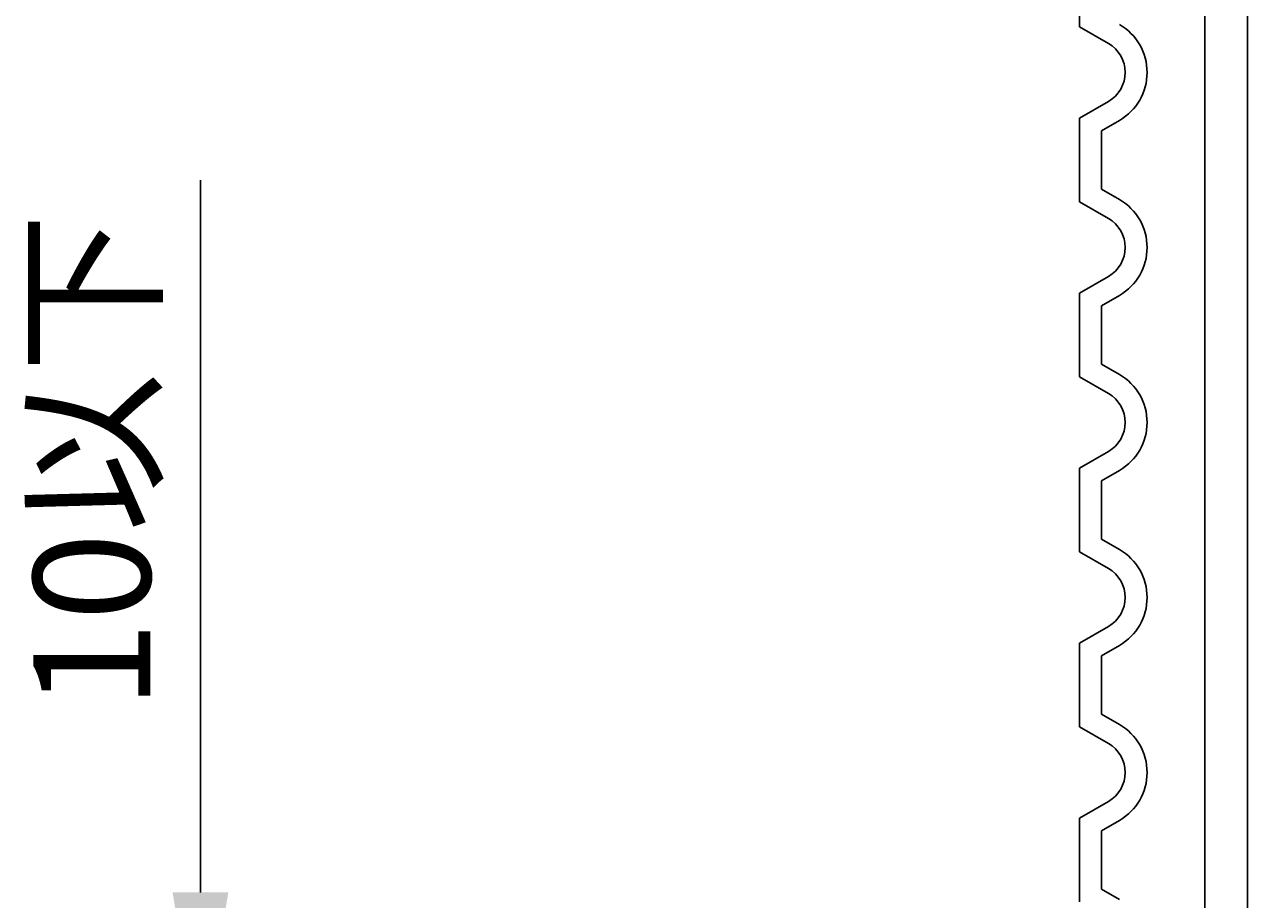
# Model space of a CAD drawing. Extents: x 1143 to 2236, y -4655 to -3311.
# Drawn here: x 1733 to 1806, y -4260 to -4208 of the extents above; entities that cross this region are included whole.
import ezdxf

# ---------------------------------------------------------------- set-up
doc = ezdxf.new("R2010")
doc.units = 0
doc.header["$LTSCALE"] = 2
doc.layers.get('0').update_dxf_attribs({"linetype": 'CONTINUOUS'})
doc.layers.get('DEFPOINTS').update_dxf_attribs({"linetype": 'CONTINUOUS'})
doc.styles.add('ゴシック_2', font='txt.shx', dxfattribs={"height": 7, "bigfont": 'bigfont.shx'})
doc.dimstyles.get("Standard").update_dxf_attribs({"dimtxt": 0.18, "dimasz": 0.5, "dimexe": 0.18, "dimexo": 0.0625, "dimgap": 0.09, "dimtad": 1, "dimtih": 1, "dimtoh": 1, "dimzin": 0, "dimcen": 0.09, "dimazin": 3, "dimtfac": 1, "dimtofl": 0, "dimtmove": 0, "dimatfit": 3})

# ---------------------------------------------------------------- blocks, each defined once
blk = doc.blocks.new('*U650')
at = {"color": 0, "style": 'ゴシック_2'}
blk.add_text('10以下', height=7, rotation=90, dxfattribs=at).set_placement((1740.771, -4249.02))
blk = doc.blocks.new('*D649')
at = {"color": 0}
for p, q in [((1743.765, -4259.946), (1743.765, -4217.35)), ((1772.434, -4269.946), (1740.765, -4269.946)), ((1743.765, -4279.946), (1743.765, -4269.946)), ((1772.434, -4279.946), (1740.765, -4279.946)), ((1743.765, -4289.946), (1743.765, -4299.946))]:
    blk.add_line(p, q, dxfattribs=at)
for points in [[(1742.098, -4259.946), (1745.432, -4259.946), (1743.765, -4269.946)], [(1742.098, -4289.946), (1745.432, -4289.946), (1743.765, -4279.946)]]:
    blk.add_solid(points, dxfattribs=at)
at = {"layer": 'DEFPOINTS', "color": 0}
for p in [(1743.765, -4269.946), (1772.434, -4269.946), (1772.434, -4279.946)]:
    blk.add_point(p, dxfattribs=at)
at = {"color": 7}
blk.add_blockref('*U650', (0, 0), dxfattribs=at)

msp = doc.modelspace()

# ---------------------------------------------------------------- linework, layer by layer
at = {"color": 0}
for p, q in [((1803.854, -4554.946), (1803.854, -4154.946)), ((1806.404, -4554.946), (1806.404, -4154.946)), ((1796.354, -4203.184), (1796.354, -4208.184)), ((1798.086, -4209.184), (1796.354, -4208.184)), ((1798.086, -4212.648), (1796.354, -4213.648)), ((1796.354, -4218.648), (1796.354, -4213.648)), ((1798.741, -4213.782), (1797.664, -4214.404)), ((1797.664, -4217.892), (1797.664, -4214.404)), ((1798.741, -4218.513), (1797.664, -4217.892)), ((1798.086, -4219.648), (1796.354, -4218.648)), ((1798.086, -4223.112), (1796.354, -4224.112)), ((1796.354, -4224.112), (1796.354, -4229.112)), ((1798.741, -4224.246), (1797.664, -4224.868)), ((1797.664, -4228.356), (1797.664, -4224.868)), ((1798.741, -4228.977), (1797.664, -4228.356)), ((1798.086, -4230.112), (1796.354, -4229.112)), ((1798.086, -4233.576), (1796.354, -4234.576)), ((1796.354, -4239.576), (1796.354, -4234.576)), ((1798.741, -4234.711), (1797.664, -4235.332)), ((1797.664, -4238.82), (1797.664, -4235.332)), ((1798.741, -4239.442), (1797.664, -4238.82)), ((1798.086, -4240.576), (1796.354, -4239.576)), ((1798.086, -4244.04), (1796.354, -4245.04)), ((1796.354, -4245.04), (1796.354, -4250.04)), ((1798.741, -4245.175), (1797.664, -4245.796)), ((1797.664, -4249.284), (1797.664, -4245.796)), ((1798.741, -4249.906), (1797.664, -4249.284)), ((1798.086, -4251.04), (1796.354, -4250.04)), ((1798.086, -4254.504), (1796.354, -4255.504)), ((1796.354, -4260.504), (1796.354, -4255.504)), ((1798.741, -4255.639), (1797.664, -4256.261)), ((1797.664, -4259.748), (1797.664, -4256.261)), ((1798.741, -4260.37), (1797.664, -4259.748))]:
    msp.add_line(p, q, dxfattribs=at)
for centre, radius in [((1797.086, -4210.916), 3.31), ((1797.086, -4210.916), 2), ((1797.086, -4221.38), 3.31), ((1797.086, -4221.38), 2), ((1797.086, -4231.844), 3.31), ((1797.086, -4231.844), 2), ((1797.086, -4242.308), 3.31), ((1797.086, -4242.308), 2), ((1797.086, -4252.772), 3.31), ((1797.086, -4252.772), 2)]:
    msp.add_arc(centre, radius, 300, 60, dxfattribs=at)

# ---------------------------------------------------------------- dimensions: what is measured, and where the dimension line sits
at = {"color": 7}
dim = msp.add_linear_dim(base=(1743.765, -4269.946), p1=(1772.434, -4279.946), p2=(1772.434, -4269.946), angle=90, text='10以下', dimstyle='Standard', dxfattribs=at)
dim.commit()
dim.dimension.update_dxf_attribs({"geometry": '*D649', "text_midpoint": (1737.649, -4233.648)})

doc.saveas('drawing.dxf')
